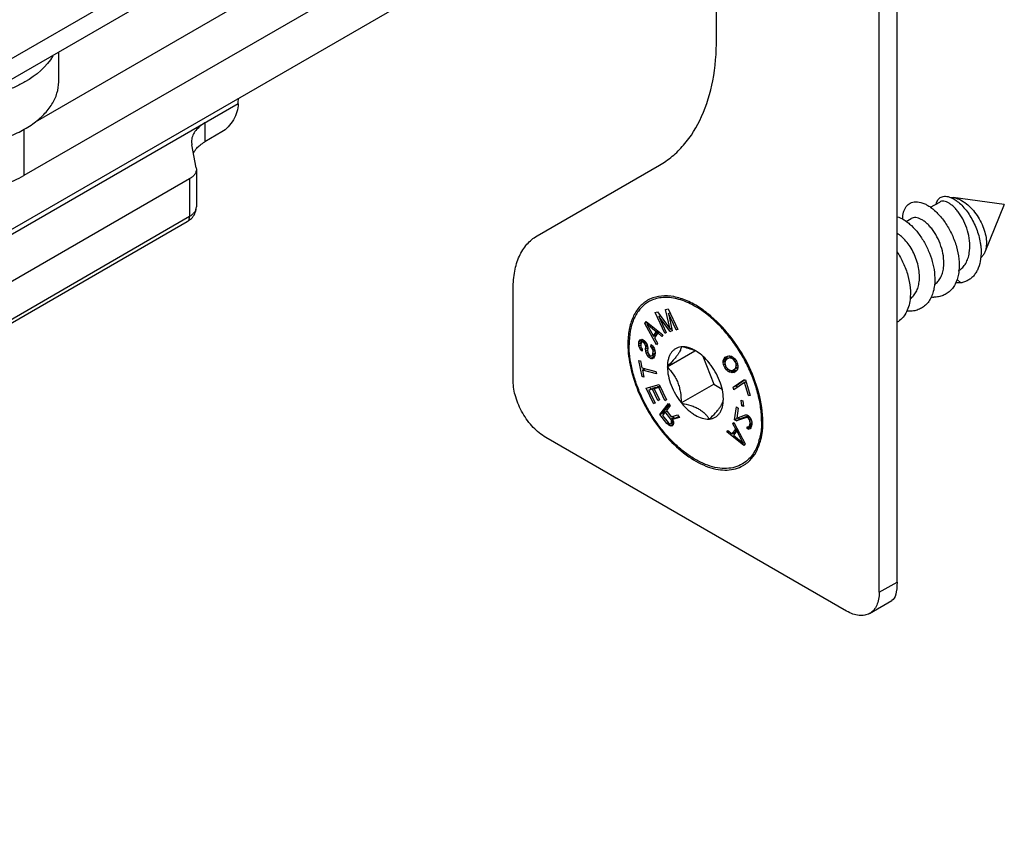
# Model space of a CAD drawing. Units: millimetres. Extents: x 1024 to 1719, y 404 to 873.
# Drawn here: x 1492 to 1535, y 611 to 647 of the extents above; entities that cross this region are included whole.
import ezdxf

# ---------------------------------------------------------------- set-up
doc = ezdxf.new("R2010")
doc.units = ezdxf.units.MM
doc.header["$LTSCALE"] = 23.1
doc.layers.add('COMPONENTI_DI_ASSIEME', color=7, linetype='CONTINUOUS')

msp = doc.modelspace()

# ---------------------------------------------------------------- linework, layer by layer
at = {"layer": 'COMPONENTI_DI_ASSIEME', "linetype": 'Continuous'}
for p, q in [((1528.467, 666.264), (1458.122, 625.637)), ((1528.467, 665.364), (1458.122, 624.738)), ((1529.953, 622.131), (1529.953, 665.406)), ((1529.174, 621.682), (1529.174, 664.956)), ((1522.102, 645.744), (1522.102, 656.377)), ((1460.085, 619.355), (1519.453, 653.63)), ((1508.225, 651.226), (1492.47, 642.127)), ((1508.225, 649.185), (1491.984, 639.805)), ((1493.498, 643.875), (1493.498, 645.168)), ((1501.3, 642.921), (1446.816, 611.466)), ((1491.984, 641.808), (1491.984, 639.805)), ((1499.858, 642.089), (1499.858, 641.272)), ((1500.593, 641.697), (1499.858, 641.272)), ((1499.272, 641.272), (1499.285, 641.145)), ((1499.479, 640.135), (1499.285, 641.145)), ((1499.479, 640.135), (1499.485, 640.071)), ((1499.485, 640.071), (1499.485, 638.438)), ((1514.298, 637.179), (1519.617, 640.25)), ((1499.192, 639.663), (1489.601, 634.126)), ((1499.192, 639.663), (1499.192, 638.03)), ((1534.616, 638.543), (1532.399, 638.844)), ((1531.409, 638.423), (1531.806, 638.652)), ((1534.616, 638.543), (1533.769, 636.472)), ((1489.601, 632.493), (1499.192, 638.03)), ((1530.349, 637.81), (1530.562, 637.933)), ((1489.498, 632.264), (1499.089, 637.801)), ((1532.559, 635.284), (1532.72, 635.136)), ((1513.262, 630.866), (1513.262, 634.89)), ((1519.428, 633.854), (1519.534, 633.883)), ((1519.848, 632.955), (1519.428, 633.854)), ((1519.534, 633.883), (1520.088, 633.129)), ((1519.588, 633.682), (1519.654, 633.72)), ((1519.588, 633.682), (1519.919, 632.974)), ((1520.085, 633.02), (1519.588, 633.682)), ((1519.89, 633.981), (1519.996, 634.011)), ((1520.088, 633.129), (1519.89, 633.981)), ((1519.996, 634.011), (1520.417, 633.111)), ((1520.015, 633.8), (1520.078, 633.836)), ((1520.015, 633.8), (1520.18, 633.046)), ((1520.346, 633.092), (1520.015, 633.8)), ((1518.984, 633.367), (1519.04, 633.454)), ((1518.984, 633.367), (1519.08, 633.423)), ((1519.491, 632.444), (1518.984, 633.367)), ((1519.04, 633.454), (1519.774, 632.877)), ((1519.065, 633.347), (1519.129, 633.384)), ((1519.065, 633.347), (1519.357, 632.818)), ((1519.485, 633.013), (1519.065, 633.347)), ((1519.357, 632.818), (1519.485, 633.013)), ((1519.357, 632.818), (1519.499, 632.9)), ((1519.545, 632.96), (1519.403, 632.744)), ((1519.462, 632.834), (1519.443, 632.87)), ((1519.485, 633.013), (1519.552, 633.052)), ((1519.499, 632.9), (1519.582, 633.028)), ((1519.545, 632.96), (1519.616, 633.001)), ((1519.731, 632.812), (1519.545, 632.96)), ((1519.774, 632.877), (1519.731, 632.812)), ((1519.848, 632.955), (1519.91, 632.99)), ((1519.919, 632.974), (1519.848, 632.955)), ((1520.085, 633.02), (1520.174, 633.071)), ((1520.18, 633.046), (1520.085, 633.02)), ((1520.088, 633.129), (1520.153, 633.167)), ((1520.346, 633.092), (1520.407, 633.128)), ((1520.417, 633.111), (1520.346, 633.092)), ((1518.719, 632.488), (1518.861, 632.57)), ((1518.719, 632.488), (1518.728, 632.568)), ((1518.726, 632.398), (1518.719, 632.488)), ((1518.726, 632.398), (1518.812, 632.448)), ((1518.764, 632.303), (1518.726, 632.398)), ((1518.728, 632.568), (1518.869, 632.65)), ((1518.728, 632.568), (1518.749, 632.621)), ((1518.749, 632.621), (1518.854, 632.682)), ((1518.749, 632.621), (1518.786, 632.664)), ((1518.786, 632.664), (1518.852, 632.685)), ((1518.817, 632.505), (1518.807, 632.409)), ((1518.807, 632.409), (1518.817, 632.35)), ((1518.837, 632.542), (1518.817, 632.505)), ((1518.817, 632.35), (1518.844, 632.297)), ((1518.872, 632.568), (1518.837, 632.542)), ((1518.852, 632.685), (1518.914, 632.659)), ((1518.861, 632.57), (1518.869, 632.65)), ((1518.862, 632.56), (1518.861, 632.57)), ((1518.869, 632.65), (1518.879, 632.674)), ((1518.872, 632.568), (1518.966, 632.622)), ((1518.919, 632.552), (1518.872, 632.568)), ((1518.914, 632.659), (1518.974, 632.616)), ((1518.919, 632.552), (1518.994, 632.596)), ((1518.949, 632.531), (1518.919, 632.552)), ((1518.949, 632.531), (1519.018, 632.572)), ((1518.992, 632.484), (1518.949, 632.531)), ((1518.974, 632.616), (1519.032, 632.558)), ((1518.992, 632.484), (1519.052, 632.518)), ((1519.017, 632.415), (1518.992, 632.484)), ((1519.017, 632.415), (1519.084, 632.453)), ((1519.027, 632.356), (1519.017, 632.415)), ((1519.017, 632.261), (1519.027, 632.356)), ((1519.027, 632.356), (1519.1, 632.398)), ((1519.032, 632.558), (1519.085, 632.452)), ((1519.085, 632.452), (1519.108, 632.367)), ((1519.108, 632.367), (1519.116, 632.293)), ((1519.253, 632.367), (1519.263, 632.463)), ((1519.253, 632.367), (1519.32, 632.406)), ((1519.296, 632.319), (1519.253, 632.367)), ((1519.263, 632.463), (1519.321, 632.404)), ((1519.296, 632.319), (1519.356, 632.354)), ((1519.321, 632.404), (1519.391, 632.304)), ((1519.403, 632.744), (1519.533, 632.509)), ((1519.533, 632.509), (1519.491, 632.444)), ((1520.57, 632.363), (1520.562, 632.351)), ((1520.588, 632.353), (1520.57, 632.363)), ((1518.764, 632.303), (1518.822, 632.336)), ((1518.819, 632.212), (1518.764, 632.303)), ((1518.819, 632.212), (1518.87, 632.242)), ((1518.862, 632.165), (1518.819, 632.212)), ((1518.844, 632.297), (1518.872, 632.26)), ((1518.872, 632.26), (1518.862, 632.165)), ((1519.017, 632.261), (1519.114, 632.317)), ((1519.023, 632.17), (1519.017, 632.261)), ((1519.023, 632.17), (1519.109, 632.22)), ((1519.047, 632.085), (1519.023, 632.17)), ((1519.047, 632.085), (1519.114, 632.124)), ((1519.1, 631.979), (1519.047, 632.085)), ((1519.1, 631.979), (1519.162, 632.015)), ((1519.156, 631.905), (1519.1, 631.979)), ((1519.116, 632.293), (1519.106, 632.197)), ((1519.106, 632.197), (1519.115, 632.123)), ((1519.115, 632.123), (1519.14, 632.054)), ((1519.14, 632.054), (1519.181, 631.99)), ((1519.156, 631.905), (1519.248, 631.958)), ((1519.181, 631.99), (1519.226, 631.958)), ((1519.226, 631.958), (1519.274, 631.958)), ((1519.231, 631.852), (1519.372, 631.934)), ((1519.274, 631.958), (1519.416, 632.04)), ((1519.274, 631.958), (1519.309, 631.985)), ((1519.336, 632.24), (1519.296, 632.319)), ((1519.309, 631.985), (1519.429, 632.054)), ((1519.309, 631.985), (1519.331, 632.038)), ((1519.372, 631.934), (1519.309, 631.978)), ((1519.331, 632.038), (1519.344, 632.165)), ((1519.331, 632.038), (1519.433, 632.097)), ((1519.336, 632.24), (1519.4, 632.277)), ((1519.344, 632.165), (1519.336, 632.24)), ((1519.344, 632.165), (1519.421, 632.21)), ((1519.405, 631.928), (1519.372, 631.934)), ((1519.391, 632.304), (1519.427, 632.192)), ((1519.42, 631.974), (1519.397, 631.905)), ((1519.416, 632.04), (1519.428, 632.05)), ((1519.434, 632.102), (1519.42, 631.974)), ((1519.427, 632.192), (1519.434, 632.102)), ((1519.958, 631.492), (1521.162, 632.187)), ((1521.513, 631.945), (1521.984, 630.73)), ((1522.436, 631.853), (1522.577, 631.935)), ((1522.48, 631.9), (1522.578, 631.952)), ((1522.555, 631.899), (1522.577, 631.935)), ((1522.577, 631.935), (1522.597, 631.955)), ((1522.578, 631.952), (1522.642, 631.963)), ((1522.618, 631.856), (1522.759, 631.937)), ((1522.642, 631.963), (1522.685, 631.962)), ((1522.759, 631.937), (1522.683, 631.897)), ((1522.685, 631.962), (1522.749, 631.949)), ((1522.693, 631.872), (1522.787, 631.926)), ((1522.749, 631.949), (1522.812, 631.912)), ((1522.766, 631.939), (1522.759, 631.937)), ((1518.868, 631.059), (1518.721, 631.768)), ((1518.721, 631.768), (1518.794, 631.749)), ((1518.794, 631.749), (1518.855, 631.45)), ((1519.231, 631.852), (1519.156, 631.905)), ((1519.294, 631.841), (1519.231, 631.852)), ((1519.294, 631.841), (1519.39, 631.897)), ((1519.361, 631.863), (1519.294, 631.841)), ((1519.397, 631.905), (1519.361, 631.863)), ((1519.967, 631.504), (1519.958, 631.492)), ((1521.795, 631.656), (1521.778, 631.666)), ((1521.804, 631.634), (1521.795, 631.656)), ((1522.389, 631.687), (1522.391, 631.758)), ((1522.389, 631.687), (1522.482, 631.74)), ((1522.407, 631.578), (1522.389, 631.687)), ((1522.391, 631.758), (1522.532, 631.84)), ((1522.391, 631.758), (1522.414, 631.818)), ((1522.407, 631.578), (1522.468, 631.614)), ((1522.458, 631.464), (1522.407, 631.578)), ((1522.414, 631.818), (1522.555, 631.899)), ((1522.414, 631.818), (1522.436, 631.853)), ((1522.436, 631.853), (1522.48, 631.9)), ((1522.458, 631.464), (1522.511, 631.494)), ((1522.487, 631.762), (1522.463, 631.655)), ((1522.463, 631.655), (1522.472, 631.589)), ((1522.472, 631.589), (1522.512, 631.493)), ((1522.542, 631.815), (1522.487, 631.762)), ((1522.512, 631.493), (1522.574, 631.408)), ((1522.531, 631.805), (1522.532, 631.84)), ((1522.532, 631.84), (1522.555, 631.899)), ((1522.542, 631.815), (1522.683, 631.897)), ((1522.618, 631.856), (1522.542, 631.815)), ((1522.693, 631.872), (1522.618, 631.856)), ((1522.799, 631.834), (1522.693, 631.872)), ((1522.799, 631.834), (1522.86, 631.869)), ((1522.851, 631.791), (1522.799, 631.834)), ((1522.812, 631.912), (1522.895, 631.838)), ((1522.851, 631.791), (1522.905, 631.822)), ((1522.913, 631.706), (1522.851, 631.791)), ((1522.895, 631.838), (1522.967, 631.735)), ((1522.913, 631.706), (1522.966, 631.737)), ((1522.953, 631.61), (1522.913, 631.706)), ((1522.938, 631.436), (1522.962, 631.544)), ((1522.938, 631.436), (1523.036, 631.493)), ((1522.953, 631.61), (1523.009, 631.642)), ((1522.962, 631.544), (1522.953, 631.61)), ((1522.962, 631.544), (1523.025, 631.58)), ((1522.967, 631.735), (1523.018, 631.62)), ((1523.018, 631.62), (1523.036, 631.512)), ((1523.036, 631.512), (1523.034, 631.441)), ((1518.855, 631.45), (1519.465, 631.29)), ((1518.868, 631.059), (1518.929, 631.095)), ((1518.879, 631.338), (1519.004, 631.411)), ((1518.879, 631.338), (1518.94, 631.04)), ((1519.488, 631.178), (1518.879, 631.338)), ((1518.959, 631.385), (1518.95, 631.425)), ((1519.465, 631.29), (1519.488, 631.178)), ((1519.958, 631.492), (1519.967, 631.47)), ((1522.53, 631.361), (1522.458, 631.464)), ((1522.53, 631.361), (1522.589, 631.395)), ((1522.613, 631.287), (1522.53, 631.361)), ((1522.574, 631.408), (1522.626, 631.365)), ((1522.613, 631.287), (1522.701, 631.338)), ((1522.676, 631.25), (1522.613, 631.287)), ((1522.626, 631.365), (1522.732, 631.327)), ((1522.676, 631.25), (1522.818, 631.332)), ((1522.74, 631.237), (1522.676, 631.25)), ((1522.732, 631.327), (1522.807, 631.343)), ((1522.74, 631.237), (1522.882, 631.318)), ((1522.783, 631.236), (1522.74, 631.237)), ((1522.783, 631.236), (1522.924, 631.318)), ((1522.848, 631.247), (1522.783, 631.236)), ((1522.818, 631.332), (1522.805, 631.339)), ((1522.807, 631.343), (1522.883, 631.384)), ((1522.882, 631.318), (1522.818, 631.332)), ((1522.848, 631.247), (1522.954, 631.308)), ((1522.945, 631.299), (1522.848, 631.247)), ((1522.924, 631.318), (1522.882, 631.318)), ((1522.883, 631.384), (1523.025, 631.465)), ((1522.883, 631.384), (1522.938, 631.436)), ((1522.97, 631.325), (1522.924, 631.318)), ((1522.989, 631.346), (1522.945, 631.299)), ((1523.012, 631.381), (1522.989, 631.346)), ((1523.034, 631.441), (1523.012, 631.381)), ((1523.025, 631.465), (1523.035, 631.476)), ((1518.94, 631.04), (1518.868, 631.059)), ((1519.04, 630.559), (1519.607, 630.72)), ((1519.642, 630.644), (1519.536, 630.614)), ((1519.607, 630.72), (1519.924, 630.046)), ((1520.57, 629.914), (1521.984, 630.73)), ((1521.984, 630.73), (1522.346, 630.522)), ((1522.824, 630.599), (1523.291, 630.926)), ((1522.824, 630.599), (1522.965, 630.681)), ((1523.326, 630.812), (1522.858, 630.486)), ((1522.965, 630.681), (1523.313, 630.924)), ((1522.995, 630.581), (1522.965, 630.681)), ((1523.291, 630.926), (1523.361, 630.92)), ((1523.326, 630.812), (1523.383, 630.846)), ((1523.497, 630.243), (1523.326, 630.812)), ((1523.361, 630.92), (1523.567, 630.237)), ((1519.357, 629.885), (1519.04, 630.559)), ((1519.165, 630.468), (1519.306, 630.549)), ((1519.322, 630.512), (1519.165, 630.468)), ((1519.165, 630.468), (1519.429, 629.906)), ((1519.242, 630.512), (1519.198, 630.604)), ((1519.463, 630.594), (1519.306, 630.549)), ((1519.322, 630.512), (1519.463, 630.594)), ((1519.551, 630.025), (1519.322, 630.512)), ((1519.394, 630.533), (1519.536, 630.614)), ((1519.587, 630.587), (1519.394, 630.533)), ((1519.394, 630.533), (1519.623, 630.046)), ((1519.471, 630.577), (1519.463, 630.594)), ((1519.587, 630.587), (1519.652, 630.624)), ((1519.851, 630.026), (1519.587, 630.587)), ((1522.858, 630.486), (1522.824, 630.599)), ((1523.497, 630.243), (1523.555, 630.276)), ((1523.567, 630.237), (1523.497, 630.243)), ((1519.357, 629.885), (1519.42, 629.922)), ((1519.429, 629.906), (1519.357, 629.885)), ((1519.551, 630.025), (1519.614, 630.062)), ((1519.623, 630.046), (1519.551, 630.025)), ((1519.64, 629.417), (1520.013, 629.896)), ((1519.782, 629.499), (1520.052, 629.846)), ((1519.851, 630.026), (1519.915, 630.062)), ((1519.924, 630.046), (1519.851, 630.026)), ((1520.088, 629.799), (1519.922, 629.585)), ((1520.013, 629.896), (1520.088, 629.799)), ((1520.562, 629.936), (1520.57, 629.914)), ((1520.57, 629.914), (1520.588, 629.904)), ((1522.408, 630.078), (1522.399, 630.1)), ((1522.399, 630.066), (1522.408, 630.078)), ((1523.204, 629.79), (1523.178, 630.041)), ((1523.178, 630.041), (1523.253, 630.009)), ((1523.204, 629.79), (1523.271, 629.829)), ((1523.279, 629.758), (1523.204, 629.79)), ((1523.253, 630.009), (1523.279, 629.758)), ((1519.64, 629.417), (1519.782, 629.499)), ((1519.941, 629.029), (1519.64, 629.417)), ((1519.874, 629.524), (1519.755, 629.371)), ((1519.755, 629.371), (1519.993, 629.063)), ((1519.818, 629.452), (1519.782, 629.499)), ((1519.874, 629.524), (1519.939, 629.562)), ((1520.112, 629.216), (1519.874, 629.524)), ((1519.922, 629.585), (1520.134, 629.31)), ((1520.134, 629.31), (1520.401, 629.394)), ((1520.401, 629.394), (1520.489, 629.281)), ((1522.891, 629.189), (1522.971, 629.749)), ((1522.971, 629.749), (1523.045, 629.693)), ((1523.045, 629.693), (1522.983, 629.257)), ((1522.983, 629.257), (1523.366, 629.399)), ((1523.495, 629.354), (1523.107, 629.215)), ((1523.366, 629.399), (1523.415, 629.397)), ((1523.415, 629.397), (1523.477, 629.368)), ((1523.477, 629.368), (1523.506, 629.345)), ((1519.941, 629.029), (1519.995, 629.06)), ((1520.011, 628.958), (1519.941, 629.029)), ((1519.993, 629.063), (1520.038, 629.025)), ((1520.011, 628.958), (1520.153, 629.039)), ((1520.085, 628.924), (1520.011, 628.958)), ((1520.038, 629.025), (1520.079, 629.013)), ((1520.079, 629.013), (1520.116, 629.027)), ((1520.085, 628.924), (1520.226, 629.005)), ((1520.112, 629.216), (1520.253, 629.298)), ((1520.141, 629.157), (1520.112, 629.216)), ((1520.116, 629.027), (1520.229, 629.093)), ((1520.116, 629.027), (1520.139, 629.058)), ((1520.139, 629.058), (1520.227, 629.108)), ((1520.139, 629.058), (1520.151, 629.105)), ((1520.141, 629.157), (1520.196, 629.189)), ((1520.151, 629.105), (1520.141, 629.157)), ((1520.153, 629.039), (1520.147, 629.045)), ((1520.151, 629.105), (1520.214, 629.141)), ((1520.226, 629.005), (1520.153, 629.039)), ((1520.154, 628.916), (1520.2, 628.942)), ((1520.191, 628.93), (1520.154, 628.916)), ((1520.222, 628.971), (1520.191, 628.93)), ((1520.489, 629.281), (1520.194, 629.192)), ((1520.194, 629.192), (1520.335, 629.274)), ((1520.194, 629.192), (1520.228, 629.107)), ((1520.234, 629.018), (1520.222, 628.971)), ((1520.253, 629.298), (1520.223, 629.337)), ((1520.232, 629.005), (1520.226, 629.005)), ((1520.228, 629.107), (1520.234, 629.018)), ((1520.281, 629.243), (1520.253, 629.298)), ((1520.464, 629.312), (1520.335, 629.274)), ((1521.778, 629.217), (1521.795, 629.207)), ((1521.795, 629.207), (1521.804, 629.219)), ((1522.81, 629.011), (1522.855, 629.073)), ((1522.81, 629.011), (1522.87, 629.046)), ((1522.935, 628.774), (1522.81, 629.011)), ((1522.855, 629.073), (1523.343, 628.141)), ((1522.891, 629.189), (1523.032, 629.271)), ((1522.965, 629.133), (1522.891, 629.189)), ((1523.399, 629.288), (1522.965, 629.133)), ((1522.965, 629.133), (1523.107, 629.215)), ((1523.032, 629.271), (1523.033, 629.276)), ((1523.107, 629.215), (1523.032, 629.271)), ((1523.399, 629.288), (1523.504, 629.349)), ((1523.463, 629.274), (1523.399, 629.288)), ((1523.463, 629.274), (1523.534, 629.316)), ((1523.493, 629.252), (1523.463, 629.274)), ((1523.489, 628.877), (1523.63, 628.958)), ((1523.493, 629.252), (1523.56, 629.291)), ((1523.533, 629.187), (1523.493, 629.252)), ((1523.506, 629.345), (1523.564, 629.285)), ((1523.525, 628.901), (1523.551, 628.967)), ((1523.525, 628.901), (1523.633, 628.963)), ((1523.533, 629.187), (1523.593, 629.222)), ((1523.556, 629.118), (1523.533, 629.187)), ((1523.551, 628.967), (1523.56, 629.03)), ((1523.551, 628.967), (1523.636, 629.016)), ((1523.556, 629.118), (1523.62, 629.155)), ((1523.56, 629.03), (1523.556, 629.118)), ((1523.56, 629.03), (1523.635, 629.073)), ((1523.564, 629.285), (1523.614, 629.178)), ((1523.57, 628.883), (1523.576, 628.927)), ((1523.628, 628.927), (1523.597, 628.829)), ((1523.614, 629.178), (1523.635, 629.093)), ((1523.637, 628.989), (1523.628, 628.927)), ((1523.635, 629.093), (1523.637, 628.989)), ((1520.154, 628.916), (1520.085, 628.924)), ((1522.554, 628.661), (1522.599, 628.723)), ((1522.554, 628.661), (1522.625, 628.702)), ((1523.283, 628.059), (1522.554, 628.661)), ((1522.599, 628.723), (1522.785, 628.568)), ((1522.785, 628.568), (1522.935, 628.774)), ((1522.785, 628.568), (1522.926, 628.65)), ((1522.979, 628.699), (1522.844, 628.513)), ((1522.844, 628.513), (1523.261, 628.165)), ((1522.893, 628.58), (1522.857, 628.61)), ((1522.926, 628.65), (1523.014, 628.77)), ((1522.935, 628.774), (1522.993, 628.808)), ((1522.979, 628.699), (1523.034, 628.73)), ((1523.261, 628.165), (1522.979, 628.699)), ((1523.429, 628.802), (1523.57, 628.883)), ((1523.429, 628.802), (1523.44, 628.879)), ((1523.49, 628.772), (1523.429, 628.802)), ((1523.44, 628.879), (1523.489, 628.877)), ((1523.489, 628.877), (1523.525, 628.901)), ((1523.49, 628.772), (1523.595, 628.833)), ((1523.559, 628.79), (1523.49, 628.772)), ((1523.597, 628.829), (1523.559, 628.79)), ((1523.608, 628.865), (1523.57, 628.883)), ((1527.76, 620.865), (1514.676, 628.416)), ((1523.261, 628.165), (1523.314, 628.196)), ((1523.343, 628.141), (1523.283, 628.059)), ((1529.174, 621.682), (1529.953, 622.131)), ((1528.76, 620.766), (1529.732, 621.327))]:
    msp.add_line(p, q, dxfattribs=at)
for centre, radius, start, end in [((1500.121, 640.391), 0.861, 148.68, 153.2227), ((1530.579, 635.881), 2.073, 353.501, 354.1444), ((1531.56, 635.797), 1.278, 264.6957, 269.3487), ((1519.827, 633.132), 1.362, 115.9116, 124.0948), ((1519.801, 633.177), 1.387, 114.5549, 120.0094), ((1518.94, 630.328), 4.452, 54.9891, 56.2846), ((1518.869, 630.225), 4.577, 54.3605, 54.9919), ((1518.694, 629.987), 4.872, 51.4332, 54.329), ((1520.44, 630.484), 1.85, 66.4427, 66.9572), ((1520.508, 630.638), 1.681, 63.6271, 66.4914), ((1520.329, 630.712), 1.706, 57.1326, 59.9669), ((1521.561, 628.963), 2.489, 343.5033, 345.9086), ((1521.505, 628.945), 2.602, 344.2497, 348.3316), ((1522.563, 628.394), 1.39, 300.0176, 304.8654), ((1522.536, 628.431), 1.435, 304.9299, 315.0139)]:
    msp.add_arc(centre, radius, start, end, dxfattribs=at)
at = {"layer": 'COMPONENTI_DI_ASSIEME', "linetype": 'Continuous', "extrusion": (0, 0, -1)}
for centre, major_axis, ratio, start_param, end_param in [((1502.007, 643.329), (0.487, 0.874), 0.587343, -2.347149, -2.068174), ((1529.198, 623.328), (-0.487, 2.02), 0.285569, -4.011025, -3.225695)]:
    msp.add_ellipse(centre, major_axis=major_axis, ratio=ratio, start_param=start_param, end_param=end_param, dxfattribs=at)
at = {"layer": 'COMPONENTI_DI_ASSIEME', "linetype": 'Continuous'}
for points, knots in [([(1519.617, 640.25), (1519.813, 640.364), (1520.192, 640.628), (1520.87, 641.295), (1521.542, 642.391), (1522.01, 643.979), (1522.102, 645.135), (1522.102, 645.744)], [0, 0, 0, 0, 0.10815, 0.218387, 0.451391, 0.710427, 1, 1, 1, 1]), ([(1493.247, 645.015), (1492.972, 644.532), (1492.382, 644.043), (1491.59, 643.64), (1490.937, 643.378), (1490.413, 643.241), (1490.054, 643.173)], [0, 0, 0, 0, 0.441817, 0.572017, 0.70905, 1, 1, 1, 1]), ([(1489.495, 641.047), (1490.034, 641.11), (1490.817, 641.279), (1491.764, 641.671), (1492.363, 642.022), (1492.852, 642.428), (1493.217, 642.88), (1493.445, 643.367), (1493.498, 643.71), (1493.498, 643.875)], [0, 0, 0, 0, 0.307278, 0.448878, 0.579703, 0.698967, 0.807063, 0.906102, 1, 1, 1, 1]), ([(1501.3, 642.921), (1501.3, 642.805), (1501.256, 642.561), (1501.105, 642.217), (1500.883, 641.914), (1500.693, 641.754), (1500.593, 641.697)], [0, 0, 0, 0, 0.237243, 0.500003, 0.762758, 1, 1, 1, 1]), ([(1499.858, 642.089), (1499.77, 642.038), (1499.611, 641.929), (1499.421, 641.729), (1499.3, 641.507), (1499.272, 641.349), (1499.272, 641.272)], [0, 0, 0, 0, 0.289742, 0.549019, 0.782146, 1, 1, 1, 1]), ([(1499.385, 640.838), (1499.398, 640.859), (1499.454, 640.944), (1499.524, 641.02), (1499.581, 641.072)], [0, 0, 0, 0, 0.238552, 1, 1, 1, 1]), ([(1499.581, 641.072), (1499.601, 641.09), (1499.688, 641.165), (1499.783, 641.229), (1499.858, 641.272)], [0, 0, 0, 0, 0.23895, 1, 1, 1, 1]), ([(1499.485, 640.071), (1499.485, 640.033), (1499.471, 639.954), (1499.411, 639.843), (1499.316, 639.743), (1499.236, 639.689), (1499.192, 639.663)], [0, 0, 0, 0, 0.217916, 0.451036, 0.710468, 1, 1, 1, 1]), ([(1484.001, 639.684), (1484.285, 639.536), (1484.899, 639.277), (1486.238, 638.911), (1487.677, 638.78), (1489.118, 638.88), (1490.16, 639.071), (1491.122, 639.371), (1491.713, 639.649), (1491.984, 639.805)], [0, 0, 0, 0, 0.116193, 0.240568, 0.502979, 0.635316, 0.764068, 0.886443, 1, 1, 1, 1]), ([(1531.646, 638.562), (1531.655, 638.597), (1531.677, 638.664), (1531.727, 638.753), (1531.793, 638.822), (1531.873, 638.871), (1531.964, 638.899), (1532.065, 638.904), (1532.173, 638.888), (1532.245, 638.865), (1532.282, 638.85)], [0, 0, 0, 0, 0.135082, 0.258191, 0.373213, 0.485196, 0.599608, 0.721344, 0.854054, 1, 1, 1, 1]), ([(1532.282, 638.85), (1532.291, 638.85), (1532.33, 638.851), (1532.369, 638.848), (1532.399, 638.844)], [0, 0, 0, 0, 0.244222, 1, 1, 1, 1]), ([(1532.282, 638.85), (1532.29, 638.847), (1532.323, 638.833), (1532.356, 638.817), (1532.38, 638.804)], [0, 0, 0, 0, 0.242876, 1, 1, 1, 1]), ([(1532.38, 638.804), (1532.448, 638.769), (1532.584, 638.678), (1532.774, 638.507), (1532.958, 638.296), (1533.129, 638.051), (1533.28, 637.78), (1533.449, 637.396), (1533.535, 637.089), (1533.569, 636.882)], [0, 0, 0, 0, 0.09848, 0.209022, 0.329854, 0.458644, 0.592763, 0.729488, 1, 1, 1, 1]), ([(1532.399, 638.844), (1532.484, 638.832), (1532.663, 638.777), (1532.918, 638.626), (1533.164, 638.411), (1533.388, 638.145), (1533.578, 637.841), (1533.723, 637.517), (1533.815, 637.191), (1533.838, 636.973), (1533.838, 636.869)], [0, 0, 0, 0, 0.099227, 0.212515, 0.338327, 0.473017, 0.611731, 0.749122, 0.879992, 1, 1, 1, 1]), ([(1499.192, 638.03), (1499.236, 638.056), (1499.316, 638.11), (1499.411, 638.21), (1499.471, 638.321), (1499.485, 638.4), (1499.485, 638.438)], [0, 0, 0, 0, 0.289536, 0.548968, 0.782079, 1, 1, 1, 1]), ([(1499.311, 637.982), (1499.364, 638.045), (1499.453, 638.189), (1499.485, 638.356), (1499.485, 638.438)], [0, 0, 0, 0, 0.498862, 1, 1, 1, 1]), ([(1530.195, 637.908), (1530.196, 638.012), (1530.213, 638.162), (1530.279, 638.343), (1530.344, 638.453), (1530.426, 638.543), (1530.523, 638.609), (1530.634, 638.651), (1530.714, 638.662), (1530.754, 638.663)], [0, 0, 0, 0, 0.297167, 0.427995, 0.548866, 0.662589, 0.772886, 0.883988, 1, 1, 1, 1]), ([(1530.754, 638.663), (1530.861, 638.668), (1531.032, 638.632), (1531.247, 638.532), (1531.421, 638.421), (1531.594, 638.281), (1531.827, 638.052), (1532.094, 637.706), (1532.356, 637.23), (1532.548, 636.713), (1532.654, 636.187), (1532.659, 635.836), (1532.642, 635.669)], [0, 0, 0, 0, 0.08343, 0.132047, 0.185442, 0.243439, 0.305639, 0.440138, 0.583281, 0.72844, 0.869131, 1, 1, 1, 1]), ([(1533.094, 636.439), (1533.116, 636.577), (1533.127, 636.868), (1533.058, 637.302), (1532.916, 637.721), (1532.747, 638.039), (1532.59, 638.258), (1532.47, 638.397), (1532.347, 638.511), (1532.226, 638.598), (1532.108, 638.658), (1531.996, 638.688), (1531.894, 638.689), (1531.832, 638.667), (1531.806, 638.652)], [0, 0, 0, 0, 0.146193, 0.300912, 0.456918, 0.605572, 0.674498, 0.73849, 0.79677, 0.848805, 0.894411, 0.933916, 0.968415, 1, 1, 1, 1]), ([(1499.089, 637.801), (1499.122, 637.821), (1499.181, 637.894), (1499.192, 637.982), (1499.192, 638.03)], [0, 0, 0, 0, 0.449249, 1, 1, 1, 1]), ([(1499.089, 637.801), (1499.109, 637.813), (1499.191, 637.864), (1499.264, 637.928), (1499.311, 637.982)], [0, 0, 0, 0, 0.2526, 1, 1, 1, 1]), ([(1529.952, 638.015), (1530.061, 637.982), (1530.222, 637.902), (1530.424, 637.76), (1530.638, 637.575), (1530.892, 637.289), (1531.156, 636.886), (1531.371, 636.435), (1531.522, 635.96), (1531.599, 635.485), (1531.596, 635.172), (1531.578, 635.023)], [0, 0, 0, 0, 0.09396, 0.147241, 0.204421, 0.328822, 0.463212, 0.602573, 0.741618, 0.875407, 1, 1, 1, 1]), ([(1531.975, 635.793), (1531.992, 635.928), (1531.992, 636.214), (1531.907, 636.639), (1531.749, 637.049), (1531.568, 637.359), (1531.401, 637.572), (1531.273, 637.706), (1531.142, 637.816), (1531.012, 637.898), (1530.886, 637.953), (1530.767, 637.979), (1530.656, 637.974), (1530.59, 637.95), (1530.562, 637.933)], [0, 0, 0, 0, 0.1419, 0.293408, 0.447244, 0.594813, 0.663648, 0.727883, 0.786779, 0.839851, 0.886969, 0.928505, 0.96554, 1, 1, 1, 1]), ([(1513.262, 634.89), (1513.262, 635.144), (1513.3, 635.625), (1513.496, 636.287), (1513.824, 636.825), (1514.133, 637.084), (1514.298, 637.179)], [0, 0, 0, 0, 0.289783, 0.549026, 0.782211, 1, 1, 1, 1]), ([(1530.914, 635.18), (1530.927, 635.28), (1530.934, 635.49), (1530.894, 635.807), (1530.81, 636.125), (1530.686, 636.431), (1530.531, 636.71), (1530.352, 636.951), (1530.162, 637.144), (1530.022, 637.244), (1529.953, 637.281)], [0, 0, 0, 0, 0.125246, 0.257908, 0.394797, 0.531916, 0.664952, 0.789641, 0.902231, 1, 1, 1, 1]), ([(1533.569, 636.882), (1533.58, 636.821), (1533.611, 636.586), (1533.611, 636.346), (1533.587, 636.173)], [0, 0, 0, 0, 0.261864, 1, 1, 1, 1]), ([(1533.838, 636.869), (1533.838, 636.832), (1533.833, 636.698), (1533.806, 636.563), (1533.769, 636.472)], [0, 0, 0, 0, 0.269819, 1, 1, 1, 1]), ([(1529.954, 636.485), (1530.057, 636.329), (1530.239, 635.998), (1530.433, 635.471), (1530.536, 634.936), (1530.538, 634.58), (1530.517, 634.411)], [0, 0, 0, 0, 0.2562, 0.515907, 0.767113, 1, 1, 1, 1]), ([(1532.643, 635.672), (1532.702, 635.71), (1532.814, 635.804), (1532.946, 635.984), (1533.042, 636.2), (1533.08, 636.357), (1533.094, 636.439)], [0, 0, 0, 0, 0.23175, 0.472561, 0.727816, 1, 1, 1, 1]), ([(1533.769, 636.472), (1533.749, 636.424), (1533.701, 636.334), (1533.632, 636.258), (1533.594, 636.228)], [0, 0, 0, 0, 0.517549, 1, 1, 1, 1]), ([(1531.581, 635.061), (1531.635, 635.098), (1531.736, 635.188), (1531.852, 635.361), (1531.935, 635.566), (1531.965, 635.715), (1531.975, 635.793)], [0, 0, 0, 0, 0.229152, 0.468971, 0.725131, 1, 1, 1, 1]), ([(1533.587, 636.173), (1533.569, 636.039), (1533.521, 635.844), (1533.408, 635.613), (1533.304, 635.466), (1533.182, 635.342), (1533.042, 635.244), (1532.887, 635.173), (1532.776, 635.145), (1532.72, 635.136)], [0, 0, 0, 0, 0.279121, 0.408041, 0.530938, 0.649436, 0.765588, 0.881737, 1, 1, 1, 1]), ([(1532.64, 635.646), (1532.63, 635.563), (1532.602, 635.404), (1532.529, 635.179), (1532.426, 634.981), (1532.295, 634.814), (1532.137, 634.681), (1531.957, 634.585), (1531.757, 634.529), (1531.617, 634.518), (1531.546, 634.519)], [0, 0, 0, 0, 0.143813, 0.279006, 0.406228, 0.527015, 0.643754, 0.759441, 0.877246, 1, 1, 1, 1]), ([(1531.578, 635.023), (1531.567, 634.936), (1531.537, 634.769), (1531.456, 634.536), (1531.342, 634.332), (1531.197, 634.163), (1531.024, 634.034), (1530.826, 633.947), (1530.608, 633.904), (1530.458, 633.905), (1530.382, 633.912)], [0, 0, 0, 0, 0.143177, 0.277312, 0.403243, 0.522844, 0.638945, 0.754974, 0.874371, 1, 1, 1, 1]), ([(1530.52, 634.448), (1530.574, 634.485), (1530.675, 634.575), (1530.792, 634.748), (1530.874, 634.953), (1530.904, 635.102), (1530.914, 635.18)], [0, 0, 0, 0, 0.229149, 0.468956, 0.725114, 1, 1, 1, 1]), ([(1532.72, 635.136), (1532.702, 635.134), (1532.63, 635.13), (1532.557, 635.132), (1532.503, 635.137)], [0, 0, 0, 0, 0.244808, 1, 1, 1, 1]), ([(1521.411, 634.031), (1521.224, 634.156), (1520.85, 634.367), (1520.269, 634.557), (1519.717, 634.594), (1519.375, 634.508), (1519.225, 634.439)], [0, 0, 0, 0, 0.291882, 0.553096, 0.786178, 1, 1, 1, 1]), ([(1521.698, 633.76), (1521.491, 633.923), (1521.074, 634.2), (1520.509, 634.427), (1520.075, 634.502), (1519.773, 634.507), (1519.49, 634.462), (1519.314, 634.398), (1519.232, 634.358)], [0, 0, 0, 0, 0.296589, 0.559547, 0.678798, 0.790817, 0.89717, 1, 1, 1, 1]), ([(1519.107, 634.379), (1518.971, 634.299), (1518.714, 634.084), (1518.442, 633.638), (1518.28, 633.089), (1518.248, 632.689), (1518.248, 632.479)], [0, 0, 0, 0, 0.217785, 0.450963, 0.710228, 1, 1, 1, 1]), ([(1519.064, 634.261), (1519.003, 634.219), (1518.886, 634.126), (1518.678, 633.897), (1518.473, 633.534), (1518.331, 633.018), (1518.302, 632.644), (1518.302, 632.447)], [0, 0, 0, 0, 0.107887, 0.218361, 0.452506, 0.711853, 1, 1, 1, 1]), ([(1530.517, 634.411), (1530.505, 634.303), (1530.463, 634.096), (1530.346, 633.815), (1530.177, 633.584), (1530.031, 633.47), (1529.954, 633.425)], [0, 0, 0, 0, 0.278071, 0.534225, 0.772286, 1, 1, 1, 1]), ([(1524.064, 629.122), (1524.064, 629.323), (1524.031, 629.739), (1523.9, 630.369), (1523.689, 631.012), (1523.404, 631.647), (1523.053, 632.257), (1522.646, 632.824), (1522.197, 633.33), (1521.867, 633.627), (1521.698, 633.76)], [0, 0, 0, 0, 0.112296, 0.232701, 0.359348, 0.489923, 0.621866, 0.752531, 0.879349, 1, 1, 1, 1]), ([(1524.118, 629.091), (1524.118, 629.511), (1523.979, 630.397), (1523.48, 631.67), (1522.73, 632.847), (1522.082, 633.517), (1521.732, 633.797)], [0, 0, 0, 0, 0.232413, 0.489438, 0.752103, 1, 1, 1, 1]), ([(1518.248, 632.479), (1518.248, 632.124), (1518.347, 631.378), (1518.718, 630.283), (1519.289, 629.228), (1520.014, 628.3), (1520.835, 627.573), (1521.577, 627.167), (1522.158, 627.013), (1522.558, 626.984), (1522.93, 627.038), (1523.156, 627.132), (1523.258, 627.191)], [0, 0, 0, 0, 0.128684, 0.270265, 0.417412, 0.561756, 0.695428, 0.812695, 0.864663, 0.912501, 0.957135, 1, 1, 1, 1]), ([(1523.302, 627.309), (1523.205, 627.243), (1522.989, 627.135), (1522.625, 627.059), (1522.231, 627.069), (1521.816, 627.162), (1521.39, 627.336), (1520.959, 627.586), (1520.534, 627.906), (1520.124, 628.29), (1519.737, 628.729), (1519.382, 629.213), (1519.066, 629.732), (1518.798, 630.274), (1518.582, 630.828), (1518.424, 631.381), (1518.326, 631.92), (1518.302, 632.275), (1518.302, 632.447)], [0, 0, 0, 0, 0.042874, 0.087101, 0.134287, 0.185525, 0.241356, 0.301836, 0.366639, 0.435149, 0.506536, 0.579826, 0.653952, 0.72781, 0.800309, 0.870417, 0.937229, 1, 1, 1, 1]), ([(1520.562, 632.351), (1520.561, 632.303), (1520.539, 632.222), (1520.484, 632.113), (1520.417, 632.01), (1520.328, 631.895), (1520.179, 631.722), (1520.054, 631.592), (1519.967, 631.504)], [0, 0, 0, 0, 0.137175, 0.231754, 0.348545, 0.487643, 0.645733, 1, 1, 1, 1]), ([(1520.562, 632.351), (1520.518, 632.346), (1520.433, 632.328), (1520.315, 632.275), (1520.211, 632.197), (1520.124, 632.095), (1520.055, 631.973), (1519.986, 631.777), (1519.968, 631.615), (1519.967, 631.504)], [0, 0, 0, 0, 0.11516, 0.226996, 0.338971, 0.454637, 0.576952, 0.708028, 1, 1, 1, 1]), ([(1521.183, 632.189), (1521.133, 632.218), (1521.033, 632.269), (1520.837, 632.339), (1520.684, 632.36), (1520.588, 632.353)], [0, 0, 0, 0, 0.277882, 0.536793, 1, 1, 1, 1]), ([(1521.164, 632.186), (1521.074, 632.224), (1520.883, 632.288), (1520.688, 632.333), (1520.588, 632.353)], [0, 0, 0, 0, 0.488133, 1, 1, 1, 1]), ([(1521.778, 631.666), (1521.7, 631.761), (1521.538, 631.935), (1521.351, 632.083), (1521.255, 632.145)], [0, 0, 0, 0, 0.518699, 1, 1, 1, 1]), ([(1522.399, 630.1), (1522.398, 630.227), (1522.365, 630.494), (1522.244, 630.889), (1522.057, 631.278), (1521.894, 631.52), (1521.804, 631.634)], [0, 0, 0, 0, 0.228593, 0.478048, 0.738877, 1, 1, 1, 1]), ([(1519.967, 631.47), (1520.06, 631.374), (1520.193, 631.219), (1520.336, 630.986), (1520.424, 630.793), (1520.49, 630.587), (1520.547, 630.301), (1520.561, 630.082), (1520.562, 629.936)], [0, 0, 0, 0, 0.236563, 0.359028, 0.484384, 0.612074, 0.741143, 1, 1, 1, 1]), ([(1519.967, 631.47), (1519.968, 631.342), (1520.001, 631.076), (1520.122, 630.681), (1520.308, 630.292), (1520.472, 630.05), (1520.562, 629.936)], [0, 0, 0, 0, 0.228593, 0.478048, 0.738877, 1, 1, 1, 1]), ([(1514.676, 628.416), (1514.476, 628.532), (1514.096, 628.852), (1513.652, 629.458), (1513.349, 630.145), (1513.262, 630.634), (1513.262, 630.866)], [0, 0, 0, 0, 0.237249, 0.500009, 0.762763, 1, 1, 1, 1]), ([(1520.588, 629.904), (1520.723, 629.877), (1520.921, 629.829), (1521.17, 629.737), (1521.337, 629.655), (1521.481, 629.56), (1521.602, 629.453), (1521.7, 629.338), (1521.754, 629.257), (1521.778, 629.217)], [0, 0, 0, 0, 0.291466, 0.429792, 0.560386, 0.68188, 0.794507, 0.899882, 1, 1, 1, 1]), ([(1520.588, 629.904), (1520.675, 629.796), (1520.816, 629.648), (1521.023, 629.481), (1521.3, 629.299), (1521.573, 629.202), (1521.778, 629.217)], [0, 0, 0, 0, 0.294023, 0.432301, 0.563216, 1, 1, 1, 1]), ([(1521.804, 629.219), (1521.892, 629.307), (1522.016, 629.436), (1522.166, 629.609), (1522.254, 629.725), (1522.321, 629.828), (1522.376, 629.937), (1522.398, 630.018), (1522.399, 630.066)], [0, 0, 0, 0, 0.354267, 0.512357, 0.651455, 0.768247, 0.862825, 1, 1, 1, 1]), ([(1521.804, 629.219), (1521.847, 629.224), (1521.933, 629.241), (1522.051, 629.294), (1522.154, 629.373), (1522.241, 629.474), (1522.31, 629.597), (1522.38, 629.793), (1522.398, 629.955), (1522.399, 630.066)], [0, 0, 0, 0, 0.11516, 0.226996, 0.338971, 0.454637, 0.576952, 0.708028, 1, 1, 1, 1]), ([(1524.064, 629.122), (1524.064, 629.055), (1524.057, 628.798), (1524.022, 628.541), (1523.975, 628.357)], [0, 0, 0, 0, 0.262872, 1, 1, 1, 1]), ([(1524.053, 628.419), (1524.064, 628.472), (1524.103, 628.694), (1524.118, 628.92), (1524.118, 629.091)], [0, 0, 0, 0, 0.239547, 1, 1, 1, 1]), ([(1523.948, 628.256), (1523.918, 628.155), (1523.847, 627.962), (1523.701, 627.701), (1523.521, 627.48), (1523.378, 627.36), (1523.302, 627.309)], [0, 0, 0, 0, 0.270581, 0.524884, 0.766411, 1, 1, 1, 1]), ([(1523.551, 627.416), (1523.658, 627.523), (1523.847, 627.782), (1523.964, 628.08), (1524.009, 628.239)], [0, 0, 0, 0, 0.477534, 1, 1, 1, 1]), ([(1529.174, 621.682), (1529.174, 621.58), (1529.159, 621.388), (1529.081, 621.123), (1528.95, 620.908), (1528.826, 620.804), (1528.76, 620.766)], [0, 0, 0, 0, 0.289685, 0.549066, 0.782201, 1, 1, 1, 1]), ([(1528.76, 620.766), (1528.694, 620.728), (1528.543, 620.673), (1528.291, 620.667), (1528.022, 620.731), (1527.848, 620.814), (1527.76, 620.865)], [0, 0, 0, 0, 0.217792, 0.450923, 0.710307, 1, 1, 1, 1])]:
    msp.add_open_spline(points, degree=3, knots=knots, dxfattribs=at)

doc.saveas('drawing.dxf')
